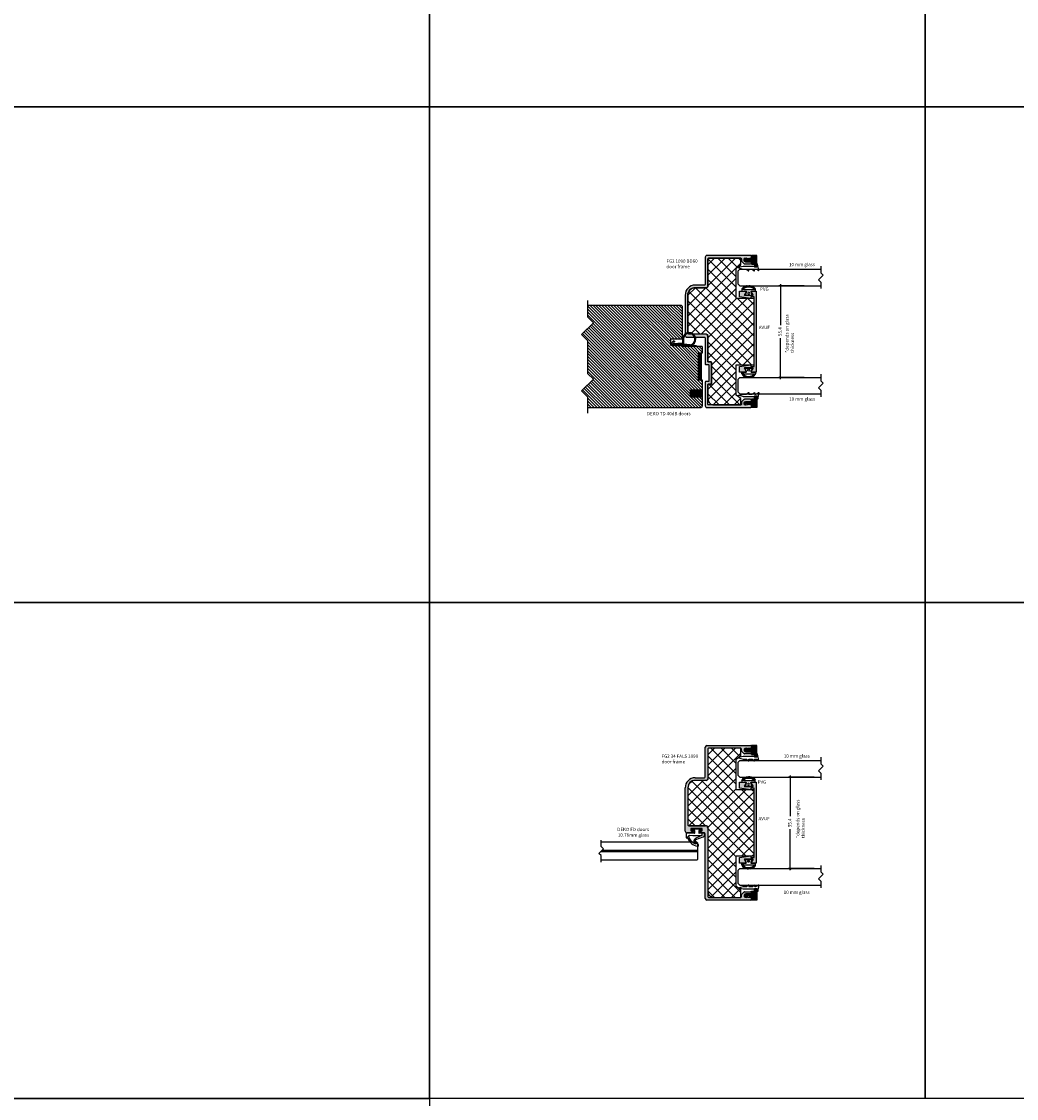
# Model space of a CAD drawing. Units: millimetres. Extents: x 453 to 5099, y -1215 to 3088.
# Drawn here: x 1553 to 2155, y 1785 to 2437 of the extents above; entities that cross this region are included whole.
import ezdxf

# ---------------------------------------------------------------- set-up
doc = ezdxf.new("R2010")
doc.units = ezdxf.units.MM
doc.linetypes.add('DASHED', pattern=[0.75, 0.5, -0.25])
doc.layers.get('Defpoints').update_dxf_attribs({"color": 253, "linetype": 'DASHED'})
for name, color, linetype in [('A99-A-D', 4, 'Continuous'), ('A99-C-D', 5, 'DASHED'), ('A99-K-D', 7, 'Continuous'), ('alukappe', 1, 'Continuous'), ('Alum-Profile-Contour_Deko', 4, 'Continuous'), ('COLOR frame', 7, 'Continuous'), ('DIM', 7, 'Continuous'), ('Door-Hatch_Deko', 5, 'Continuous'), ('Glass_Deko', 5, 'Continuous'), ('Text_Deko', 7, 'Continuous')]:
    doc.layers.add(name, color=color, linetype=linetype)
doc.layers.add('Alum-Profile-Hatch_Deko', color=7, linetype='Continuous', true_color=0xa6a6a6)
doc.styles.add('DEKO', font='verdana.ttf', dxfattribs={"height": 2})
doc.dimstyles.new('DEKO decimal', dxfattribs={"dimtxt": 2, "dimasz": 1, "dimexe": 1, "dimexo": 1, "dimgap": 1, "dimtad": 0, "dimdsep": 46, "dimtxsty": 'DEKO', "dimblk": 'OBLIQUE', "dimcen": 2.5, "dimdle": 1, "dimadec": 0, "dimazin": 0, "dimtfac": 1, "dimtmove": 0, "dimatfit": 3, "dimfxl": 1, "dimarcsym": 0})
pattern_1 = [(315, (-8.94865, 81.13386), (0.14142136, 0.14142136), [])]

# ---------------------------------------------------------------- blocks, each defined once
blk = doc.blocks.new('*U61')
blk.add_lwpolyline([(-150, -150), (150, -150), (150, 150), (-150, 150)], close=True)
blk = doc.blocks.new('*U62')
at = {"color": 0, "linetype": 'ByBlock', "lineweight": -2, "transparency": 16777216}
for p in [(900, 1200), (900, 900), (1200, 900), (1500, 900), (900, 600), (1200, 600), (1500, 600), (900, 300), (1200, 300), (1500, 300)]:
    blk.add_blockref('*U61', p, dxfattribs=at)
blk = doc.blocks.new('*U16')
blk.add_lwpolyline([(3.12, 2.12), (7.12, 2.12), (8.54, 3.54), (11.36, 0.71), (12.78, 2.12), (16.78, 2.12)])
blk = doc.blocks.new('*U365')
at = {"layer": 'Glass_Deko'}
for p, q in [((-5, 1), (-5, 50)), ((5, 1), (5, 50)), ((-4, 0), (-5, 1)), ((4, 0), (-4, 0)), ((4, 0), (5, 1))]:
    blk.add_line(p, q, dxfattribs=at)
blk.add_blockref('*U16', (-10.08, 47.88))
blk = doc.blocks.new('AVUF')
at = {"layer": 'Alum-Profile-Hatch_Deko'}
blk.add_hatch(color=256, dxfattribs=at).paths.add_polyline_path([(-24.5, 1.2), (-24.5, -1.6, 0.414214), (-24.3, -1.8, 0.131652), (-24.2, -1.77), (-22.3, -0.68, -0.57735), (-22, -0.85), (-22, -3.3), (-22, -5.75, -0.57735), (-22.3, -5.92), (-24.2, -4.83, 0.131652), (-24.3, -4.8, 0.414214), (-24.5, -5), (-24.5, -8.8), (-21, -8.8), (-20, -2.09), (-21, -2.09), (-21, 0), (0, 0), (21, 0), (21, -2.09), (20, -2.09), (21, -8.8), (22, -8.8), (24.5, -8.8), (24.5, -5, 0.414214), (24.3, -4.8, 0.131652), (24.2, -4.83), (22.3, -5.92, -0.57735), (22, -5.75), (22, -3.3), (22, -0.85, -0.57735), (22.3, -0.68), (24.2, -1.77, 0.131652), (24.3, -1.8, 0.414214), (24.5, -1.6), (24.5, 1.2), (0, 1.2)])
at = {"layer": 'Alum-Profile-Contour_Deko'}
blk.add_lwpolyline([(20, -2.09), (21, -8.8), (22, -8.8), (24.5, -8.8), (24.5, -5, 0.414214), (24.3, -4.8, 0.131652), (24.2, -4.83), (22.3, -5.92, -0.57735), (22, -5.75), (22, -3.3), (22, -0.85, -0.57735), (22.3, -0.68), (24.2, -1.77, 0.131652), (24.3, -1.8, 0.414214), (24.5, -1.6), (24.5, 1.2), (0, 1.2), (-24.5, 1.2), (-24.5, -1.6, 0.414214), (-24.3, -1.8, 0.131652), (-24.2, -1.77), (-22.3, -0.68, -0.57735), (-22, -0.85), (-22, -3.3), (-22, -5.75, -0.57735), (-22.3, -5.92), (-24.2, -4.83, 0.131652), (-24.3, -4.8, 0.414214), (-24.5, -5), (-24.5, -8.8), (-21, -8.8), (-21, -8.8), (-20, -2.09), (-21, -2.09), (-21, 0), (0, 0), (21, 0), (21, -2.09)], format="xyb", close=True, dxfattribs=at)
blk = doc.blocks.new('ADFU')
at = {"layer": 'Alum-Profile-Hatch_Deko'}
h = blk.add_hatch(color=256, dxfattribs=at)
h.dxf.hatch_style = 1
h.paths.add_polyline_path([(3.3, 1.36, 0.414214), (3.1, 1.56), (2, 1.56, 0.414214), (1.8, 1.36), (1.8, 0.2, -0.414214), (1.6, 0), (0, 0), (0, -1.28, -0.414214), (-0.3, -1.58), (-3.37, -1.58, 1), (-3.37, -3.18, 0.248685), (-3.12, -3.06, -0.244368), (-2.88, -2.93), (-1.71, -2.93, -0.198912), (-1.5, -3.02), (-1.07, -3.45, 0.158215), (-0.9, -3.54), (-0.25, -3.64, -0.368732), (0, -3.93), (0, -5.08, 0.414214), (0.3, -5.38), (3, -5.38, 0.357855), (3.3, -5.14)])
at = {"layer": 'Alum-Profile-Contour_Deko'}
blk.add_lwpolyline([(-0.3, -1.58, 0.414214), (0, -1.28), (0, 0), (1.6, 0, 0.414214), (1.8, 0.2), (1.8, 1.36, -0.414214), (2, 1.56), (3.1, 1.56, -0.414214), (3.3, 1.36), (3.3, -5.14, -0.357855), (3, -5.38), (0.3, -5.38, -0.414214), (0, -5.08), (0, -3.93, 0.368732), (-0.25, -3.64), (-0.9, -3.54, -0.158215), (-1.07, -3.45), (-1.5, -3.02, 0.198912), (-1.71, -2.93), (-2.88, -2.93, 0.198912), (-3.09, -3.02), (-3.16, -3.09, -0.198912), (-3.37, -3.18, -1), (-3.37, -1.58)], format="xyb", close=True, dxfattribs=at)
blk = doc.blocks.new('A$C1CC635F9')
at = {"layer": 'A99-K-D'}
for p, q in [((-4.03, 0), (-3.93, 0.5)), ((-3.03, 0), (-2.91, 0.44)), ((-0.95, 2.3), (0, 2.3)), ((0.95, 2.3), (0, 2.3)), ((3.03, 0), (2.91, 0.44)), ((4.03, 0), (3.93, 0.5))]:
    blk.add_line(p, q, dxfattribs=at)
for centre, radius, start, end in [((-1.01, -0.97), 3.27, 89.07422, 153.17307), ((-0.66, -1.2), 2.78, 91.17111, 143.93743), ((2.3, -89.71), 91.34, 91.44566, 91.89706), ((-2.3, -89.71), 91.34, 88.10294, 88.55434), ((0.66, -1.2), 2.78, 36.06257, 88.82889), ((1.01, -0.97), 3.27, 26.82693, 90.92578)]:
    blk.add_arc(centre, radius, start, end, dxfattribs=at)
blk = doc.blocks.new('*U427')
at = {"layer": 'A99-K-D', "true_color": 0xc7c8ca}
h = blk.add_hatch(dxfattribs=at)
h.set_pattern_fill('ANSI31', color=9, scale=1.6, angle=-90, style=0)
h.set_pattern_definition(pattern_1)
h.paths.add_polyline_path([(5.71, 0.24, 0.287212), (3.91, 3.22), (3.41, 3.32), (3.41, 2.32), (3.84, 2.2, -0.230938), (4.98, 0.04, -0.002069), (5, -0.71, -0.00197), (4.98, -1.43, -0.234393), (3.84, -3.62), (3.41, -3.75), (3.41, -4.75), (3.91, -4.64, 0.287212), (5.71, -1.67), (5.71, -0.71)])
at = {"layer": 'A99-K-D'}
for p, q in [((0.01, -0.71), (0.01, 1.04)), ((0.25, 1.23), (2.16, 0.69)), ((2.41, 0.89), (2.41, 3.14)), ((2.61, 3.34), (3.41, 3.34)), ((3.41, 2.14), (3.41, 3.34)), ((3.41, -0.71), (3.41, 2.14)), ((0.01, -2.46), (0.01, -0.71)), ((2.16, -2.12), (0.25, -2.66)), ((2.41, -4.56), (2.41, -2.31)), ((3.41, -4.76), (2.61, -4.76)), ((3.41, -3.56), (3.41, -0.71)), ((3.41, -3.56), (3.41, -4.76)), ((5, -0.71), (5, -0.71))]:
    blk.add_line(p, q, dxfattribs=at)
blk.add_circle((1.21, -0.71), 0.6, dxfattribs=at)
for centre, start, end in [((0.21, 1.04), 77.09259, 180), ((2.21, 0.89), 257.09259, 0), ((2.61, 3.14), 90, 180), ((0.21, -2.46), 180, 282.90741), ((2.21, -2.31), 0, 102.90741), ((2.61, -4.56), 180, 270)]:
    blk.add_arc(centre, 0.2, start, end, dxfattribs=at)
at = {"rotation": 270}
blk.add_blockref('A$C1CC635F9', (3.41, -0.71), dxfattribs=at)
blk = doc.blocks.new('*U425')
at = {"layer": 'A99-K-D', "true_color": 0xc7c8ca}
h = blk.add_hatch(dxfattribs=at)
h.set_pattern_fill('ANSI31', color=9, scale=1.6, angle=-90, style=0)
h.set_pattern_definition(pattern_1)
h.paths.add_polyline_path([(5.71, 0.24, 0.287212), (3.91, 3.22), (3.41, 3.32), (3.41, 2.32), (3.84, 2.2, -0.230938), (4.98, 0.04, -0.002069), (5, -0.71, -0.00197), (4.98, -1.43, -0.234393), (3.84, -3.62), (3.41, -3.75), (3.41, -4.75), (3.91, -4.64, 0.287212), (5.71, -1.67), (5.71, -0.71)])
at = {"layer": 'A99-K-D'}
for p, q in [((0.01, -0.71), (0.01, 1.04)), ((0.25, 1.23), (2.16, 0.69)), ((2.41, 0.89), (2.41, 3.14)), ((2.61, 3.34), (3.41, 3.34)), ((3.41, 2.14), (3.41, 3.34)), ((3.41, -0.71), (3.41, 2.14)), ((0.01, -2.46), (0.01, -0.71)), ((2.16, -2.12), (0.25, -2.66)), ((2.41, -4.56), (2.41, -2.31)), ((3.41, -4.76), (2.61, -4.76)), ((3.41, -3.56), (3.41, -0.71)), ((3.41, -3.56), (3.41, -4.76)), ((5, -0.71), (5, -0.71))]:
    blk.add_line(p, q, dxfattribs=at)
blk.add_circle((1.21, -0.71), 0.6, dxfattribs=at)
for centre, start, end in [((0.21, 1.04), 77.09259, 180), ((2.21, 0.89), 257.09259, 0), ((2.61, 3.14), 90, 180), ((0.21, -2.46), 180, 282.90741), ((2.21, -2.31), 0, 102.90741), ((2.61, -4.56), 180, 270)]:
    blk.add_arc(centre, 0.2, start, end, dxfattribs=at)
at = {"rotation": 270}
blk.add_blockref('A$C1CC635F9', (3.41, -0.71), dxfattribs=at)
blk = doc.blocks.new('*U426')
at = {"layer": 'A99-K-D', "color": 18, "ltscale": 2, "true_color": 0x000000}
blk.add_lwpolyline([(2.04, 1.91, -0.023019), (-1.63, 1.2, 0.93426), (-1.6, 0.8), (-0.1, 0.8, -0.414214), (0, 0.7), (0, -0.7, -0.414214), (-0.1, -0.8), (-0.2, -0.8, 0.414214), (-0.3, -0.9), (-0.3, -7.54, 0.061703), (-0.29, -7.58), (0.4, -10.36, 0.742758), (0.6, -10.36), (1.29, -7.58, 0.061703), (1.3, -7.54), (1.3, -5.63, -0.165783), (1.34, -5.51), (2.28, -4.29, 0.606607), (2.2, -4.13), (1.4, -4.13, -0.414214), (1.3, -4.03), (1.3, -2.13, -0.165783), (1.34, -2.01), (2.28, -0.79, 0.606607), (2.2, -0.63), (1.5, -0.63, -0.414214), (1.3, -0.43), (1.3, 0.17, -0.180392), (2.23, 1.56, 0.83513)], format="xyb", close=True, dxfattribs=at)
blk = doc.blocks.new('*U424')
at = {"layer": 'A99-K-D', "color": 18, "ltscale": 2, "true_color": 0x000000}
blk.add_lwpolyline([(2.04, 1.91, -0.023019), (-1.63, 1.2, 0.93426), (-1.6, 0.8), (-0.1, 0.8, -0.414214), (0, 0.7), (0, -0.7, -0.414214), (-0.1, -0.8), (-0.2, -0.8, 0.414214), (-0.3, -0.9), (-0.3, -7.54, 0.061703), (-0.29, -7.58), (0.4, -10.36, 0.742758), (0.6, -10.36), (1.29, -7.58, 0.061703), (1.3, -7.54), (1.3, -5.63, -0.165783), (1.34, -5.51), (2.28, -4.29, 0.606607), (2.2, -4.13), (1.4, -4.13, -0.414214), (1.3, -4.03), (1.3, -2.13, -0.165783), (1.34, -2.01), (2.28, -0.79, 0.606607), (2.2, -0.63), (1.5, -0.63, -0.414214), (1.3, -0.43), (1.3, 0.17, -0.180392), (2.23, 1.56, 0.83513)], format="xyb", close=True, dxfattribs=at)
blk = doc.blocks.new('_Oblique')
at = {"color": 0, "lineweight": -2}
blk.add_line((-0.5, -0.5), (0.5, 0.5), dxfattribs=at)
blk = doc.blocks.new('*D447')
at = {"color": 0, "lineweight": -2, "transparency": 16777216}
for p, q in [((2026.13, 2276.76), (2010.73, 2276.76)), ((2011.73, 2277.76), (2011.73, 2252.99)), ((2011.73, 2220.36), (2011.73, 2245.13)), ((2026.13, 2221.36), (2010.73, 2221.36))]:
    blk.add_line(p, q, dxfattribs=at)
at = {"layer": 'Defpoints', "color": 0, "transparency": 16777216}
for p in [(2011.73, 2276.76), (2027.13, 2276.76), (2027.13, 2221.36)]:
    blk.add_point(p, dxfattribs=at)
at = {"color": 0, "lineweight": -2, "transparency": 16777216}
for p, rotation in [((2011.73, 2276.76), 90), ((2011.73, 2221.36), 270)]:
    blk.add_blockref('_Oblique', p, dxfattribs=dict(at, rotation=rotation))
at = {"color": 0, "transparency": 16777216, "insert": (2011.73, 2249.06), "char_height": 2, "attachment_point": 5, "rotation": 90, "style": 'DEKO'}
blk.add_mtext('55.4', dxfattribs=at)
blk = doc.blocks.new('*U71')
blk.add_line((-2.8, 0.87), (-2.8, 2.07))
at = {"ltscale": 100}
for p, q in [((-0.82, 2.07), (1.18, 2.14)), ((1.18, 2.14), (5.04, 2.14)), ((6.7, 2.28), (3.02, 3.77)), ((5.04, 2.14), (6.66, 2.08))]:
    blk.add_line(p, q, dxfattribs=at)
for points in [[(-2.8, 2.07), (-2.8, 3.37, -0.668179), (-2.29, 3.58), (-2.18, 3.45, 0.580994), (-2.01, 3.49, -0.28829), (4.13, 8.66, -0.722132), (4.55, 7.81, 0.03911), (2.74, 5.46, 0.368953), (3.06, 4.71), (7.49, 3.05, -0.312391), (8.2, 2.02), (8.2, 0.97)], [(-2.6, 0.67), (-1.6, 0.67), (2.19, 0.79, -0.424021), (2.4, 0.59), (2.4, -0.71, -0.414214), (2.2, -0.91), (1.17, -0.91, 0.213422), (0.95, -0.81, 0.414214), (0.65, -1.11), (0.65, -1.6, 0.414214), (0.85, -1.8), (6.35, -1.8, 0.414214), (6.55, -1.6), (6.55, -1.11, 0.414214), (6.25, -0.81, 0.213422), (6.03, -0.91), (5, -0.91, -0.414214), (4.8, -0.71), (4.8, 0.53, -0.424021), (5.01, 0.73), (6.9, 0.67), (7.9, 0.67)]]:
    blk.add_lwpolyline(points, format="xyb", dxfattribs=at)
for points in [[(-2.18, 3.45), (-1.22, 2.38)], [(6.76, 2.16), (6.76, 0.67)]]:
    blk.add_lwpolyline(points, dxfattribs=at)
for centre, radius, start, end in [((5.43, 1.07), 6.81, 109.33735, 151.90347), ((41.71, -17.69), 46.04, 146.82659, 149.10729), ((-0.83, 2.47), 0.4, 168.00142, 271.91137), ((5.43, 1.07), 6.81, 157.6024, 167.41419), ((-0.6, 3.91), 0.368, 87.79363, 221.71225), ((3.74, 5.28), 1.67, 156.46205, 244.71446), ((6.66, 2.18), 0.1, 268.08812, 69.39326)]:
    blk.add_arc(centre, radius, start, end, dxfattribs=at)
for centre, radius, start, end in [((-2.6, 0.87), 0.2, 180, 270), ((7.9, 0.97), 0.3, 270, 0)]:
    blk.add_arc(centre, radius, start, end)
blk = doc.blocks.new('1090 FG34')
at = {"layer": 'Alum-Profile-Hatch_Deko'}
h = blk.add_hatch(color=256, dxfattribs=at)
h.dxf.hatch_style = 1
h.paths.add_polyline_path([(45, 27.9), (45, 38, -0.414214), (45.5, 38.5), (68, 38.5, -0.414214), (72.4, 34.1), (72.4, 27.4, 0.414214), (73.4, 26.4), (91.4, 26.4, -0.414214), (91.9, 25.9), (91.9, 6.5, -0.414214), (91.4, 6), (90.21, 6, 0.198912), (89.85, 5.85), (88.65, 4.65, 0.198912), (88.5, 4.29), (88.5, 0.62, 1), (89.75, 0.62), (89.75, 3.37, -1.418489), (91.75, 2.66, 0.213953), (91.64, 2.27), (91.93, 0.42, 0.368732), (92.43, 0), (93, 0, 0.414214), (93.5, 0.5), (93.5, 27, 0.414214), (92.5, 28), (74.5, 28, -0.414214), (74, 28.5), (74, 34.1, 0.414214), (68, 40.1), (41.6, 40.1, 0.414214), (40.6, 39.1), (40.6, 35.25, 1), (41.8, 35.25), (41.8, 36.25, -0.414214), (42.3, 36.75), (42.9, 36.75, -0.414214), (43.4, 36.25), (43.4, 30.25, -0.414214), (42.9, 29.75), (42.3, 29.75, -0.414214), (41.8, 30.25), (41.8, 31.25, 1), (40.6, 31.25), (40.6, 28.5, -0.414214), (40.1, 28), (1, 28, 0.414214), (0, 27), (0, 0.5, 0.414214), (0.5, 0), (1.07, 0, 0.368732), (1.57, 0.42), (1.86, 2.27, 0.213953), (1.75, 2.66, -1.418489), (3.75, 3.37), (3.75, 0.62, 1), (5, 0.62), (5, 4.29, 0.198912), (4.85, 4.65), (3.65, 5.85, 0.198912), (3.29, 6), (2.1, 6, -0.414214), (1.6, 6.5), (1.6, 25.9, -0.414214), (2.1, 26.4), (43.5, 26.4, 0.414214)])
at = {"layer": 'A99-A-D'}
for p, q in [((40.6, 35.25), (40.6, 39.1)), ((41.6, 40.1), (68, 40.1)), ((41.8, 36.25), (41.8, 35.25)), ((42.9, 36.75), (42.3, 36.75)), ((43.4, 30.25), (43.4, 36.25)), ((45, 38), (45, 27.9)), ((68, 38.5), (45.5, 38.5)), ((72.4, 27.4), (72.4, 34.1)), ((74, 34.1), (74, 28.5)), ((0, 0.5), (0, 27)), ((1, 28), (40.1, 28)), ((43.5, 26.4), (2.1, 26.4)), ((40.6, 28.5), (40.6, 31.25)), ((41.8, 31.25), (41.8, 30.25)), ((42.3, 29.75), (42.9, 29.75)), ((91.4, 26.4), (73.4, 26.4)), ((74.5, 28), (92.5, 28)), ((93.5, 27), (93.5, 0.5)), ((1.6, 25.9), (1.6, 6.5)), ((91.9, 6.5), (91.9, 25.9)), ((1.86, 2.27), (1.57, 0.42)), ((2.1, 6), (3.29, 6)), ((3.65, 5.85), (4.85, 4.65)), ((3.75, 0.62), (3.75, 3.37)), ((5, 4.29), (5, 0.62)), ((88.5, 0.62), (88.5, 4.29)), ((88.65, 4.65), (89.85, 5.85)), ((89.75, 3.37), (89.75, 0.62)), ((90.21, 6), (91.4, 6)), ((91.93, 0.42), (91.64, 2.27)), ((1.07, 0), (0.5, 0)), ((93, 0), (92.43, 0))]:
    blk.add_line(p, q, dxfattribs=at)
for centre, radius, start, end in [((41.6, 39.1), 1, 90, 180), ((68, 34.1), 6, 0, 90), ((41.2, 35.25), 0.6, 180, 0), ((42.3, 36.25), 0.5, 90, 180), ((42.9, 36.25), 0.5, 0, 90), ((45.5, 38), 0.5, 90, 180), ((68, 34.1), 4.4, 0, 90), ((1, 27), 1, 90, 180), ((2.1, 25.9), 0.5, 90, 180), ((40.1, 28.5), 0.5, 270, 0), ((41.2, 31.25), 0.6, 0, 180), ((42.3, 30.25), 0.5, 180, 270), ((42.9, 30.25), 0.5, 270, 0), ((43.5, 27.9), 1.5, 270, 0), ((73.4, 27.4), 1, 180, 270), ((74.5, 28.5), 0.5, 180, 270), ((91.4, 25.9), 0.5, 0, 90), ((92.5, 27), 1, 0, 90), ((0.5, 0.5), 0.5, 180, 270), ((1.07, 0.5), 0.5, 270, 350.96222), ((2.63, 3.37), 1.12, 0, 219.26838), ((2.1, 6.5), 0.5, 180, 270), ((1.37, 2.35), 0.5, 350.96222, 39.26838), ((3.29, 5.5), 0.5, 45, 90), ((4.38, 0.62), 0.625, 180, 0), ((4.5, 4.29), 0.5, 0, 45), ((89, 4.29), 0.5, 135, 180), ((89.13, 0.62), 0.625, 180, 0), ((90.88, 3.37), 1.12, 320.73162, 180), ((90.21, 5.5), 0.5, 90, 135), ((91.4, 6.5), 0.5, 270, 0), ((92.13, 2.35), 0.5, 140.73162, 189.03778), ((92.43, 0.5), 0.5, 189.03778, 270), ((93, 0.5), 0.5, 270, 0)]:
    blk.add_arc(centre, radius, start, end, dxfattribs=at)
blk = doc.blocks.new('1090 FG34 frame for FG2')
at = {"layer": 'A99-C-D'}
h = blk.add_hatch(dxfattribs=at)
h.set_pattern_fill('ANSI37', color=256, scale=1.4, angle=-90, style=0)
edge = h.paths.add_edge_path()
edge.add_line((1967.82, 1949.17), (1967.82, 1910.57))
edge.add_arc((1971.82, 1910.57), 4, 180, 254.25945)
edge.add_line((1970.73, 1906.72), (1987.72, 1906.72))
edge.add_line((1987.72, 1906.72), (1987.72, 1911.42))
edge.add_line((1987.72, 1911.42), (1985.02, 1913.42))
edge.add_line((1985.02, 1913.42), (1985.02, 1931.83))
edge.add_line((1985.02, 1931.83), (1995.82, 1931.83))
edge.add_line((1995.82, 1931.83), (1995.82, 1951.87))
edge.add_line((1995.82, 1951.87), (1995.82, 1971.91))
edge.add_line((1995.82, 1971.91), (1985.02, 1971.91))
edge.add_line((1985.02, 1971.91), (1985.02, 1990.32))
edge.add_line((1985.02, 1990.32), (1987.72, 1992.32))
edge.add_line((1987.72, 1992.32), (1987.72, 1997.02))
edge.add_line((1987.72, 1997.02), (1985.02, 1997.02))
edge.add_line((1985.02, 1997.02), (1968.32, 1997.02))
edge.add_arc((1968.32, 1996.52), 0.5, 90, 180)
edge.add_line((1967.82, 1996.52), (1967.82, 1978.52))
edge.add_arc((1966.82, 1978.52), 1, -90, 0, ccw=False)
edge.add_line((1966.82, 1977.52), (1960.12, 1977.52))
edge.add_arc((1960.12, 1973.12), 4.4, 90, 180)
edge.add_line((1955.72, 1973.12), (1955.72, 1950.67))
edge.add_arc((1956.22, 1950.67), 0.5, 180, 270)
edge.add_line((1956.22, 1950.17), (1966.82, 1950.17))
edge.add_arc((1966.82, 1949.17), 1, 0, 90, ccw=False)
at = {"layer": 'Door-Hatch_Deko'}
blk.add_lwpolyline([(1967.82, 1949.17), (1967.82, 1910.57, 0.335855), (1970.73, 1906.72), (1987.72, 1906.72), (1987.72, 1911.42), (1985.02, 1913.42), (1985.02, 1931.83), (1995.82, 1931.83), (1995.82, 1951.87), (1995.82, 1971.91), (1985.02, 1971.91), (1985.02, 1990.32), (1987.72, 1992.32), (1987.72, 1997.02), (1985.02, 1997.02), (1968.32, 1997.02, 0.414214), (1967.82, 1996.52), (1967.82, 1978.52, -0.414214), (1966.82, 1977.52), (1960.12, 1977.52, 0.414214), (1955.72, 1973.12), (1955.72, 1950.67, 0.414214), (1956.22, 1950.17), (1966.82, 1950.17, -0.414214)], format="xyb", close=True, dxfattribs=at)
at = {"rotation": 90.00000000000001}
blk.add_blockref('1090 FG34', (1994.22, 1905.12), dxfattribs=at)
blk = doc.blocks.new('*D448')
at = {"color": 0, "lineweight": -2, "transparency": 16777216}
for p, q in [((2032.06, 1979.57), (2016.66, 1979.57)), ((2017.66, 1980.57), (2017.66, 1955.8)), ((2017.66, 1923.17), (2017.66, 1947.94)), ((2032.06, 1924.17), (2016.66, 1924.17))]:
    blk.add_line(p, q, dxfattribs=at)
at = {"layer": 'Defpoints', "color": 0, "transparency": 16777216}
for p in [(2017.66, 1979.57), (2033.06, 1979.57), (2033.06, 1924.17)]:
    blk.add_point(p, dxfattribs=at)
at = {"color": 0, "lineweight": -2, "transparency": 16777216}
for p, rotation in [((2017.66, 1979.57), 90), ((2017.66, 1924.17), 270)]:
    blk.add_blockref('_Oblique', p, dxfattribs=dict(at, rotation=rotation))
at = {"color": 0, "transparency": 16777216, "insert": (2017.66, 1951.87), "char_height": 2, "attachment_point": 5, "rotation": 90, "style": 'DEKO'}
blk.add_mtext('55.4', dxfattribs=at)
blk = doc.blocks.new('Cut - Symbol')
blk.add_lwpolyline([(-5, 0), (5, 0), (8.54, 3.54), (15.61, -3.54), (19.14, 0), (29.14, 0)])
blk = doc.blocks.new('*U479')
at = {"true_color": 0x525252}
h = blk.add_hatch(dxfattribs=at)
h.set_pattern_fill('ANSI31', color=251, scale=0.2)
h.set_pattern_definition([(45, (-227.91086, -138.01374), (-0.4490128, 0.4490128), [])])
h.paths.add_polyline_path([(3.15, 0), (7.15, 0), (7.15, -7), (3.15, -7)])
h = blk.add_hatch(dxfattribs=at)
h.set_pattern_fill('ANSI31', color=251, scale=0.2)
h.set_pattern_definition([(45, (-272.19866, -126.9191), (-0.4490128, 0.4490128), [])])
h.paths.add_polyline_path([(-19.25, -0.4), (-19.25, -2.4), (-3.25, -2.4), (-3.25, -0.4)])
at = {"true_color": 0xa1a1a1}
h = blk.add_hatch(dxfattribs=at)
h.set_pattern_fill('ANSI31', color=253, scale=0.05, angle=180)
h.set_pattern_definition([(225, (424.81285, 1744.90528), (0.112253202, -0.112253202), [])])
edge = h.paths.add_edge_path()
edge.add_line((-26.79, -17.1), (-26.39, -16.57))
edge.add_arc((-24.46, -15.42), 2.24, 210.69884, 258.64536)
edge.add_line((-24.9, -17.62), (-25.25, -12.13))
edge.add_arc((-25.45, -12.13), 0.2, 0, 90)
edge.add_line((-25.45, -11.93), (-26.9, -11.93))
edge.add_arc((-26.9, -11.73), 0.2, 180, 270, ccw=False)
edge.add_line((-27.1, -11.73), (-27.1, -11.43))
edge.add_line((-27.1, -11.43), (-25.08, -11.43))
edge.add_arc((-25.08, -11.13), 0.3, 270, 351.70812)
edge.add_line((-24.78, -11.17), (-24.35, -7.43))
edge.add_line((-24.35, -7.43), (-23.85, -7.43))
edge.add_line((-23.85, -7.43), (-23.85, -17.6))
edge.add_arc((-24.98, -17.32), 1.16, 245.63562, 346.20953, ccw=False)
edge.add_arc((-24.38, -15.94), 2.68, 205.80692, 246.20422, ccw=False)
at = {"layer": 'Door-Hatch_Deko'}
h = blk.add_hatch(dxfattribs=at)
h.set_pattern_fill('ANSI31', color=256, scale=0.4)
h.paths.add_polyline_path([(13.65, -0.75), (12.9, 0), (7.15, 0), (7.15, -7), (3.15, -7), (3.15, 0), (-3.15, 0), (-3.15, -2.4), (-3.25, -2.4), (-19.25, -2.4), (-19.35, -2.4), (-19.35, 0), (-23.35, 0), (-23.35, -12), (-23.85, -12), (-23.85, -17.6), (-23.85, -19), (-27.85, -19), (-27.85, -12), (-47.6, -12), (-48.35, -12.75), (-48.35, -69.43), (-41.16, -69.43), (-37.63, -65.89), (-30.56, -72.96), (-27.02, -69.43), (-17.02, -69.43), (-7.02, -69.43), (-3.49, -65.89), (3.59, -72.96), (7.12, -69.43), (13.65, -69.43)])
for p, q in [((-3.25, -0.4), (-19.25, -0.4)), ((-19.25, -0.4), (-19.25, -2.4)), ((-19.25, -2.4), (-3.25, -2.4)), ((-3.25, -2.4), (-3.25, -0.4)), ((-27.82, -11.43), (-27.1, -11.43)), ((-27.82, -11.93), (-27.1, -11.93)), ((-27.1, -11.93), (-27.1, -11.43)), ((-24.36, -7.42), (-23.86, -7.34)), ((-23.85, -7.43), (-24.35, -7.43)), ((-26.79, -17.1), (-26.39, -16.57))]:
    blk.add_line(p, q)
for points in [[(3.15, 0), (7.15, 0), (7.15, -7), (3.15, -7)], [(-23.35, -12), (-23.83, -12), (-23.83, -3.62), (-23.35, -3.62)]]:
    blk.add_lwpolyline(points, close=True)
for centre, radius, start, end in [((-27.82, -7.93), 4, 8.34983, 270), ((-27.82, -7.93), 3.5, 8.34983, 270), ((-24.98, -17.32), 1.16, 245.63562, 346.20953)]:
    blk.add_arc(centre, radius, start, end)
at = {"layer": 'COLOR frame'}
for p, q in [((-27.1, -11.43), (-27.1, -11.73)), ((-27.1, -11.43), (-25.08, -11.43)), ((-26.9, -11.93), (-25.45, -11.93)), ((-25.25, -12.13), (-24.9, -17.62)), ((-24.35, -7.43), (-24.78, -11.17)), ((-23.85, -17.6), (-23.85, -7.43))]:
    blk.add_line(p, q, dxfattribs=at)
for centre, radius, start, end in [((-26.9, -11.73), 0.2, 180, 270), ((-25.45, -12.13), 0.2, 0, 90), ((-25.08, -11.13), 0.3, 270, 351.70812), ((-24.38, -15.94), 2.68, 205.80692, 246.20422), ((-24.46, -15.42), 2.24, 210.69884, 258.64536)]:
    blk.add_arc(centre, radius, start, end, dxfattribs=at)
at = {"layer": 'Door-Hatch_Deko'}
for p, q in [((-23.35, 0), (-19.35, 0)), ((-23.35, 0), (-23.35, -12)), ((-19.35, 0), (-19.35, -2.4)), ((-3.15, -2.4), (-3.15, 0)), ((-3.15, 0), (3.15, 0)), ((3.15, 0), (3.15, -7)), ((7.15, -7), (7.15, 0)), ((7.15, 0), (12.9, 0)), ((13.65, -0.75), (12.9, 0)), ((-19.35, -2.4), (-3.15, -2.4)), ((13.65, -69.43), (13.65, -0.75)), ((-47.6, -12), (-48.35, -12.75)), ((-48.35, -69.43), (-48.35, -12.75)), ((-27.85, -12), (-47.6, -12)), ((-27.85, -19), (-27.85, -12)), ((-23.85, -10.55), (-23.85, -19)), ((-23.35, -12), (-23.85, -12)), ((3.15, -7), (7.15, -7)), ((-23.85, -19), (-27.85, -19))]:
    blk.add_line(p, q, dxfattribs=at)
for p in [(-46.16, -69.43), (-12.02, -69.43)]:
    blk.add_blockref('Cut - Symbol', p)
blk = doc.blocks.new('1090 BD60')
at = {"true_color": 0xa6a6a6}
h = blk.add_hatch(color=253, dxfattribs=at)
h.dxf.hatch_style = 1
h.paths.add_polyline_path([(45.4, -6.55, -0.414214), (45.9, -7.05), (45.9, -26.45, -0.414214), (45.4, -26.95), (44.21, -26.95, 0.198912), (43.85, -27.1), (42.65, -28.3, 0.198912), (42.5, -28.66), (42.5, -32.33, 1), (43.75, -32.33), (43.75, -29.58, -1.418489), (45.75, -30.29, 0.213953), (45.64, -30.68), (45.93, -32.53, 0.368732), (46.43, -32.95), (47, -32.95, 0.414214), (47.5, -32.45), (47.5, -5.95, 0.414214), (46.5, -4.95), (30.1, -4.95, -0.414214), (29.6, -4.45), (29.6, 1.15, 0.414214), (23.6, 7.15), (-1, 7.15, 0.414214), (-2, 6.15), (-2, -4.45, -0.414214), (-2.5, -4.95), (-18.2, -4.95, 0.414214), (-18.5, -5.25), (-18.5, -6.85, -0.414214), (-18.8, -7.15), (-28.5, -7.15, -0.414214), (-28.8, -6.85), (-28.8, -5.25, 0.414214), (-29.1, -4.95), (-43.5, -4.95, 0.414214), (-44.5, -5.95), (-44.5, -32.45, 0.414214), (-44, -32.95), (-43.43, -32.95, 0.368732), (-42.93, -32.53), (-42.64, -30.68, 0.213953), (-42.75, -30.29, -1.418489), (-40.75, -29.58), (-40.75, -32.33, 1), (-39.5, -32.33), (-39.5, -28.66, 0.198912), (-39.65, -28.3), (-40.85, -27.1, 0.198912), (-41.21, -26.95), (-42.4, -26.95, -0.414214), (-42.9, -26.45), (-42.9, -7.05, -0.414214), (-42.4, -6.55), (-30.7, -6.55, -0.414214), (-30.4, -6.85), (-30.4, -8.45, 0.414214), (-30.1, -8.75), (-17.2, -8.75, 0.414214), (-16.9, -8.45), (-16.9, -6.85, -0.414214), (-16.6, -6.55), (-1.5, -6.55, 0.414214), (0, -5.05), (0, 5.05, -0.414214), (0.5, 5.55), (23.6, 5.55, -0.414214), (28, 1.15), (28, -5.55, 0.414214), (29, -6.55)])
at = {"layer": 'Alum-Profile-Contour_Deko'}
blk.add_lwpolyline([(23.6, 5.55, -0.414214), (28, 1.15), (28, -5.55, 0.414214), (29, -6.55), (45.4, -6.55, -0.414214), (45.9, -7.05), (45.9, -26.45, -0.414214), (45.4, -26.95), (44.21, -26.95, 0.198912), (43.85, -27.1), (42.65, -28.3, 0.198912), (42.5, -28.66), (42.5, -32.33, 1), (43.75, -32.33), (43.75, -29.58, -1.418489), (45.75, -30.29, 0.213953), (45.64, -30.68), (45.93, -32.53, 0.368732), (46.43, -32.95), (47, -32.95, 0.414214), (47.5, -32.45), (47.5, -5.95, 0.414214), (46.5, -4.95), (30.1, -4.95, -0.414214), (29.6, -4.45), (29.6, 1.15, 0.414214), (23.6, 7.15), (-1, 7.15, 0.414214), (-2, 6.15), (-2, -4.45, -0.414214), (-2.5, -4.95), (-18.2, -4.95, 0.414214), (-18.5, -5.25), (-18.5, -6.85, -0.414214), (-18.8, -7.15), (-28.5, -7.15, -0.414214), (-28.8, -6.85), (-28.8, -5.25, 0.414214), (-29.1, -4.95), (-43.5, -4.95, 0.414214), (-44.5, -5.95), (-44.5, -32.45, 0.414214), (-44, -32.95), (-43.43, -32.95, 0.368732), (-42.93, -32.53), (-42.64, -30.68, 0.213953), (-42.75, -30.29, -1.418489), (-40.75, -29.58), (-40.75, -32.33, 1), (-39.5, -32.33), (-39.5, -28.66, 0.198912), (-39.65, -28.3), (-40.85, -27.1, 0.198912), (-41.21, -26.95), (-42.4, -26.95, -0.414214), (-42.9, -26.45), (-42.9, -7.05, -0.414214), (-42.4, -6.55), (-30.7, -6.55, -0.414214), (-30.4, -6.85), (-30.4, -8.45, 0.414214), (-30.1, -8.75), (-17.2, -8.75, 0.414214), (-16.9, -8.45), (-16.9, -6.85, -0.414214), (-16.6, -6.55), (-1.5, -6.55, 0.414214), (0, -5.05), (0, 5.05, -0.414214), (0.5, 5.55)], format="xyb", close=True, dxfattribs=at)
blk = doc.blocks.new('*U483')
blk.add_lwpolyline([(3.22, 2.15), (7.15, 2.15), (8.54, 3.54), (11.31, 0.76), (12.7, 2.15), (16.62, 2.15)])
blk = doc.blocks.new('*U599')
at = {"color": 9, "true_color": 0xc7c8ca}
for p, q in [((-0.38, 0), (-0.38, 58.77)), ((0.38, 0), (0.38, 58.01))]:
    blk.add_line(p, q, dxfattribs=at)
at = {"layer": 'Glass_Deko'}
blk.add_lwpolyline([(-5.38, 58.39), (-5.38, 0.5), (-4.88, 0), (4.88, 0), (5.38, 0.5), (5.38, 58.39)], dxfattribs=at)
blk.add_blockref('*U483', (-9.92, 56.24))

msp = doc.modelspace()

# ---------------------------------------------------------------- hatches: boundary and pattern name
at = {"layer": 'A99-C-D'}
h = msp.add_hatch(dxfattribs=at)
h.set_pattern_fill('ANSI37', color=256, scale=1.4, angle=-90, style=0)
h.set_pattern_definition([(315, (-246.1572, -5e-13), (3.1430896, 3.1430896), []), (45, (-246.1572, -5e-13), (-3.1430896, 3.1430896), [])])
edge = h.paths.add_edge_path()
edge.add_line((1967.816, 2216.908), (1967.816, 2208.558))
edge.add_arc((1971.816, 2208.558), 4, 180, 254.259451)
edge.add_line((1970.731, 2204.708), (1987.716, 2204.708))
edge.add_line((1987.716, 2204.708), (1987.716, 2208.608))
edge.add_line((1987.716, 2208.608), (1985.016, 2210.608))
edge.add_line((1985.016, 2210.608), (1985.016, 2229.018))
edge.add_line((1985.016, 2229.018), (1995.816, 2229.018))
edge.add_line((1995.816, 2229.018), (1995.816, 2249.058))
edge.add_line((1995.816, 2249.058), (1995.816, 2269.098))
edge.add_line((1995.816, 2269.098), (1985.016, 2269.098))
edge.add_line((1985.016, 2269.098), (1985.016, 2287.508))
edge.add_line((1985.016, 2287.508), (1987.716, 2289.508))
edge.add_line((1987.716, 2289.508), (1987.716, 2293.508))
edge.add_line((1987.716, 2293.508), (1985.016, 2293.508))
edge.add_line((1985.016, 2293.508), (1968.316, 2293.508))
edge.add_arc((1968.316, 2293.008), 0.5, 90, 180)
edge.add_line((1967.816, 2293.008), (1967.816, 2276.608))
edge.add_arc((1966.816, 2276.608), 1, -90, 0, ccw=False)
edge.add_line((1966.816, 2275.608), (1960.116, 2275.608))
edge.add_arc((1960.116, 2271.208), 4.4, 90, 180)
edge.add_line((1955.716, 2271.208), (1955.716, 2248.258))
edge.add_arc((1956.216, 2248.258), 0.5, 180, 270)
edge.add_line((1956.216, 2247.758), (1966.316, 2247.758))
edge.add_arc((1966.316, 2246.258), 1.5, 62.600394, 90, ccw=False)
edge.add_arc((1966.816, 2246.608), 1, 0, 79.030261, ccw=False)
edge.add_line((1967.816, 2246.608), (1967.816, 2231.008))
edge.add_arc((1968.116, 2231.008), 0.3, 180, 270)
edge.add_line((1968.116, 2230.708), (1969.72, 2230.708))
edge.add_arc((1969.72, 2230.408), 0.3, 0, 90, ccw=False)
edge.add_line((1970.02, 2230.408), (1970.02, 2217.508))
edge.add_arc((1969.72, 2217.508), 0.3, -90, 0, ccw=False)
edge.add_line((1969.72, 2217.208), (1968.116, 2217.208))
edge.add_arc((1968.116, 2216.908), 0.3, 90, 180)

# ---------------------------------------------------------------- linework, layer by layer
at = {"layer": 'Alum-Profile-Contour_Deko', "ltscale": 0.3}
msp.add_line((1959.412, 2249.808), (1959.412, 2249.608), dxfattribs=at)
at = {"layer": 'Door-Hatch_Deko'}
msp.add_lwpolyline([(1967.816, 2216.908), (1967.816, 2208.558, 0.3358546), (1970.731, 2204.708), (1987.716, 2204.708), (1987.716, 2208.608), (1985.016, 2210.608), (1985.016, 2229.018), (1995.816, 2229.018), (1995.816, 2249.058), (1995.816, 2269.098), (1985.016, 2269.098), (1985.016, 2287.508), (1987.716, 2289.508), (1987.716, 2293.508), (1985.016, 2293.508), (1968.316, 2293.508, 0.4142136), (1967.816, 2293.008), (1967.816, 2276.608, -0.4142136), (1966.816, 2275.608), (1960.116, 2275.608, 0.4142136), (1955.716, 2271.208), (1955.716, 2248.258, 0.4142136), (1956.216, 2247.758), (1966.316, 2247.758, -0.1201262), (1967.006, 2247.59, -0.3591858), (1967.816, 2246.608), (1967.816, 2231.008, 0.4142136), (1968.116, 2230.708), (1969.72, 2230.708, -0.4142136), (1970.02, 2230.408), (1970.02, 2217.508, -0.4142136), (1969.72, 2217.208), (1968.116, 2217.208, 0.4142136)], format="xyb", close=True, dxfattribs=at)

# ---------------------------------------------------------------- block references
at = {"xscale": -1}
for name, p, rotation in [('*U62', (749.331, 2835.097), 180), ('ADFU', (1994.216, 2289.776), 180), ('*U427', (1993.234, 2271.153), 270), ('*U426', (1996.765, 2210), 270), ('ADFU', (1994.216, 1993.291), 180), ('*U425', (1993.183, 1973.967), 270), ('*U71', (1957.516, 1946.389), 180), ('*U424', (1996.765, 1912.014), 270)]:
    msp.add_blockref(name, p, dxfattribs=dict(at, rotation=rotation))
for name, p, rotation in [('1090 BD60', (1961.266, 2247.608), 89.99999999999999), ('*U365', (1986.216, 2281.758), 270), ('*U424', (1996.715, 2288.217), 270), ('*U479', (1964.416, 2216.758), 270), ('*U365', (1986.216, 2216.358), 270), ('*U425', (1993.234, 2226.964), 270), ('*U365', (1986.216, 1984.573), 270), ('*U424', (1996.715, 1991.731), 270), ('*U599', (1961.716, 1934.769), 90), ('*U425', (1993.183, 1929.778), 270), ('*U365', (1986.216, 1919.173), 270)]:
    msp.add_blockref(name, p, dxfattribs=dict(rotation=rotation))
for name, p in [('ADFU', (1994.216, 2208.44)), ('1090 FG34 frame for FG2', (0, 0)), ('ADFU', (1994.216, 1910.455))]:
    msp.add_blockref(name, p)
at = {"layer": 'alukappe', "xscale": -1, "rotation": 270}
for p in [(1995.816, 2249.058), (1995.816, 1951.873)]:
    msp.add_blockref('AVUF', p, dxfattribs=at)

# ---------------------------------------------------------------- texts
at = {"char_height": 2, "style": 'DEKO'}
for s, insert, width, attachment_point in [('{\\fVerdana|b0|i0|c186|p34;FG2 1090 BD60 \\Pdoor frame}', (1942.741, 2292.739), 27.6374, 1), ('{\\fVerdana|b0|i0|c186|p34;FG2 34} FALS{\\fVerdana|b0|i0|c186|p34; 1090 \\Pdoor frame}', (1939.819, 1993.195), 27.6374, 1), ('10 mm glass', (2013.773, 1990.701), 27.59199, 7), ('DEKO FD doors\\P10.76mm glass', (1932.227, 1948.851), 62.09535, 3), ('10 mm glass', (2013.7, 1908.251), 27.59199, 7)]:
    msp.add_mtext(s, dxfattribs=dict(at, insert=insert, width=width, attachment_point=attachment_point))
at = {"char_height": 2, "attachment_point": 1, "rotation": 90, "style": 'DEKO'}
for insert, width in [((2014.62, 2236.266), 28.29558), ((2021.148, 1942.669), 24.3793)]:
    msp.add_mtext('*depends on glass thickness', dxfattribs=dict(at, insert=insert, width=width))
at = {"layer": 'DIM', "char_height": 2, "width": 33.57463, "attachment_point": 1, "style": 'DEKO'}
for s, insert in [('10 mm glass', (2016.905, 2290.656)), ('PVG', (1999.409, 2275.845)), ('AVUF', (1998.619, 2252.571)), ('10 mm glass', (2017.001, 2209.24)), ('PVG', (1997.958, 1977.528)), ('AVUF', (1998.455, 1955.464))]:
    msp.add_mtext(s, dxfattribs=dict(at, insert=insert))
at = {"layer": 'Text_Deko', "insert": (1930.907, 2200.446), "char_height": 2, "width": 32.23267, "attachment_point": 1, "style": 'DEKO'}
msp.add_mtext('DEKO TD 40dB doors', dxfattribs=at)

# ---------------------------------------------------------------- dimensions: what is measured, and where the dimension line sits
for base, p1, p2, picture, middle in [((2011.726, 2276.758), (2027.127, 2221.358), (2027.127, 2276.758), '*D447', (2011.726, 2249.058)), ((2017.66, 1979.573), (2033.061, 1924.173), (2033.061, 1979.573), '*D448', (2017.66, 1951.873))]:
    dim = msp.add_linear_dim(base=base, p1=p1, p2=p2, angle=90, dimstyle='DEKO decimal', override={"dimscale": 0, "dimtxt": 1.5, "dimdec": 1, "dimtix": 0, "dimtofl": 1, "dimtmove": 0, "dimatfit": 0})
    dim.commit()
    dim.dimension.update_dxf_attribs({"geometry": picture, "text_midpoint": middle})

doc.saveas('drawing.dxf')
